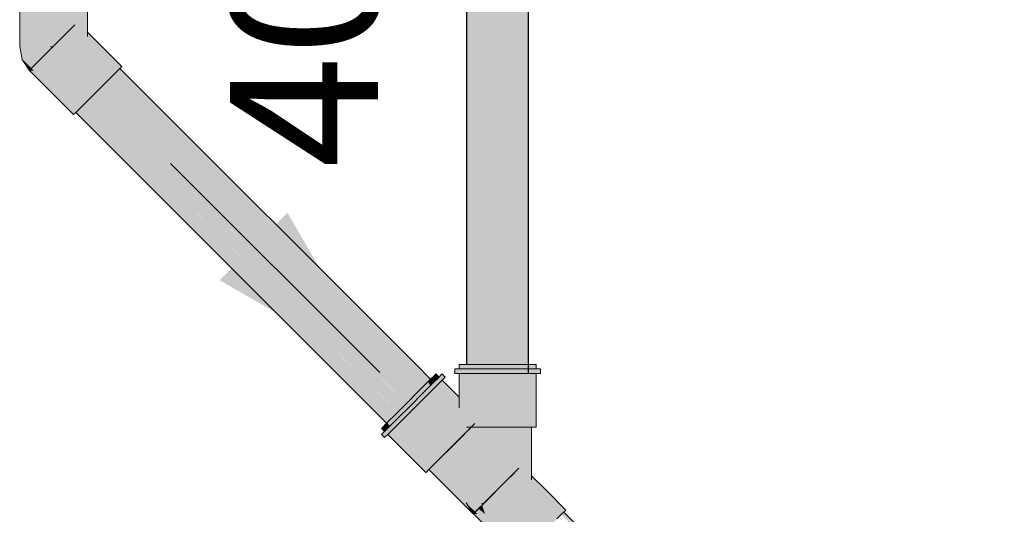
# Model space of a CAD drawing. Units: millimetres. Extents: x 0 to 84.1, y 0 to 59.4.
# Drawn here: x 54.6 to 56, y 31.1 to 31.8 of the extents above; entities that cross this region are included whole.
import ezdxf

# ---------------------------------------------------------------- set-up
doc = ezdxf.new("R2010")
doc.units = ezdxf.units.MM
doc.header["$MEASUREMENT"] = 0
for name, color, linetype, lineweight in [('TQ-Condutos Ar condicionado', 22, 'Continuous', 25), ('TQ-Conexões Ar condicionado', 22, 'Continuous', 18), ('TQ-Sentido conduto Ar condicionado', 7, 'Continuous', 30), ('TQ-Textos conduto Ar condicionado', 7, 'Continuous', 9)]:
    doc.layers.add(name, color=color, linetype=linetype, lineweight=lineweight)
doc.styles.add('Arial', font='arial.ttf')

msp = doc.modelspace()

# ---------------------------------------------------------------- hatches: boundary and pattern name
at = {"layer": 'TQ-Condutos Ar condicionado', "linetype": 'Continuous'}
for points in [[(55.2366, 32.8347), (55.2366, 32.3379), (55.2366, 31.3778), (55.2366, 31.3778), (55.2368, 31.349), (55.2371, 31.349), (55.237, 31.3782), (55.2371, 31.349), (55.2373, 31.349), (55.2374, 31.3786), (55.237, 31.3783), (55.2374, 31.3786), (55.2374, 31.3787), (55.2373, 31.349), (55.238, 31.349), (55.2395, 31.349), (55.238, 31.3708), (55.2395, 31.349), (55.2438, 31.349), (55.238, 31.3761), (55.2438, 31.349), (55.2438, 31.349), (55.2441, 31.349), (55.2445, 31.349), (55.245, 31.349), (55.2445, 31.3857), (55.2438, 31.3851), (55.2438, 31.385), (55.2438, 31.3818), (55.2438, 31.385), (55.2438, 31.3851), (55.2438, 31.3849), (55.2438, 31.3767), (55.2438, 31.385), (55.238, 31.3792), (55.238, 31.5123), (55.238, 31.3792), (55.2438, 31.385), (55.2438, 31.3851), (55.2445, 31.3858), (55.2438, 32.2589), (55.2445, 31.3858), (55.2438, 31.3851), (55.2445, 31.3857), (55.245, 31.349), (55.2453, 31.3865), (55.2453, 31.3866), (55.2526, 32.354), (55.2453, 31.3866), (55.245, 31.349), (55.2493, 31.349), (55.2569, 31.349), (55.2569, 31.3981), (55.2569, 32.3582), (55.2576, 31.349), (55.2578, 31.349), (55.2585, 31.349), (55.2571, 32.3585), (55.2585, 31.349), (55.2731, 31.349), (55.2734, 31.349), (55.2736, 31.349), (55.2742, 31.349), (55.2736, 32.375), (55.2736, 32.8228), (55.2736, 32.8308), (55.2736, 32.8347), (55.2728, 32.8347), (55.2728, 32.8326), (55.2728, 32.8265), (55.2728, 32.8347), (55.2727, 32.827), (55.2683, 32.3697), (55.2727, 32.827), (55.2719, 32.831), (55.2727, 32.827), (55.2728, 32.8327), (55.2728, 32.8347), (55.2719, 32.8347), (55.2711, 32.8347), (55.2586, 32.8347), (55.2569, 32.8347), (55.2569, 32.8347), (55.2562, 32.8347), (55.2451, 32.8347), (55.2439, 32.8347), (55.2443, 32.3457), (55.244, 32.3454), (55.2438, 32.3452), (55.2438, 32.3451), (55.2414, 32.3427), (55.238, 32.3393), (55.2414, 32.3427), (55.238, 32.6973), (55.2369, 32.3382), (55.2368, 32.3381), (55.2369, 32.3382), (55.238, 32.6973), (55.2414, 32.3427), (55.2438, 32.3451), (55.2438, 32.3452), (55.244, 32.3454), (55.2438, 32.7171), (55.244, 32.3454), (55.2438, 32.7816), (55.244, 32.3454), (55.2443, 32.3457), (55.2439, 32.8347), (55.2438, 32.8109), (55.2438, 32.8347), (55.2438, 32.8347), (55.2438, 32.8347), (55.2434, 32.8347), (55.238, 32.8347), (55.238, 32.7545), (55.238, 32.8347), (55.2373, 32.8347), (55.2366, 32.8347), (55.2366, 32.8347)], [(55.2912, 32.3926), (55.2912, 32.7882), (55.2912, 32.8165), (55.2907, 32.8143), (55.2912, 32.8165), (55.2912, 32.8347), (55.2903, 32.8347), (55.2904, 32.8127), (55.2903, 32.8347), (55.2783, 32.8347), (55.2756, 32.8347), (55.2852, 32.8192), (55.2756, 32.8347), (55.2737, 32.8347), (55.2738, 32.8305), (55.2742, 32.8201), (55.2771, 32.7503), (55.2743, 32.8198), (55.2738, 32.8303), (55.2743, 32.8198), (55.2744, 32.8194), (55.2743, 32.8198), (55.2775, 32.7521), (55.2761, 32.8111), (55.2775, 32.7521), (55.2831, 32.7784), (55.2758, 32.826), (55.2831, 32.7784), (55.2775, 32.7521), (55.2849, 32.7699), (55.2862, 32.7931), (55.2864, 32.7942), (55.2811, 32.814), (55.2864, 32.7942), (55.2876, 32.7995), (55.2877, 32.8004), (55.2876, 32.7995), (55.2864, 32.7942), (55.2862, 32.7931), (55.2849, 32.7699), (55.2861, 32.7643), (55.2898, 32.7817), (55.2899, 32.7942), (55.2896, 32.8093), (55.2899, 32.7942), (55.2901, 32.8083), (55.2901, 32.8114), (55.2904, 32.7847), (55.2901, 32.8114), (55.2898, 32.7817), (55.2858, 32.3872), (55.2894, 32.7484), (55.2898, 32.7817), (55.2861, 32.7643), (55.2849, 32.7699), (55.2775, 32.7521), (55.2743, 32.8198), (55.2771, 32.7503), (55.278, 32.7265), (55.2771, 32.7503), (55.2742, 32.8201), (55.2771, 32.7502), (55.2742, 32.8201), (55.2738, 32.8305), (55.274, 32.8208), (55.2738, 32.8305), (55.2737, 32.8347), (55.2737, 32.8307), (55.2739, 32.8214), (55.2761, 32.7456), (55.2768, 32.7205), (55.2761, 32.7456), (55.2739, 32.8214), (55.2761, 32.7455), (55.2739, 32.8214), (55.2737, 32.8307), (55.2737, 32.8226), (55.2737, 32.8307), (55.2737, 32.8347), (55.2736, 32.8347), (55.2736, 32.8308), (55.2736, 32.8227), (55.2737, 32.7344), (55.2736, 32.8227), (55.2737, 32.7344), (55.2737, 32.7062), (55.2737, 32.7344), (55.2736, 32.8227), (55.2737, 32.7343), (55.2737, 32.706), (55.2738, 32.3752), (55.2737, 32.706), (55.2737, 32.7343), (55.2736, 32.8228), (55.2736, 32.7341), (55.2736, 32.7058), (55.2736, 32.375), (55.2742, 31.349), (55.2748, 31.349), (55.2753, 31.349), (55.2906, 31.349), (55.291, 31.349), (55.2912, 31.349), (55.2913, 31.349), (55.2912, 32.3925), (55.2913, 31.349), (55.2915, 31.349)], [(55.3064, 32.8347), (55.3057, 32.8347), (55.3019, 32.4033), (55.3025, 32.4726), (55.3057, 32.8347), (55.3025, 32.8255), (55.3057, 32.8347), (55.3025, 32.8347), (55.301, 32.8347), (55.295, 32.8347), (55.2931, 32.8257), (55.2937, 32.7999), (55.2931, 32.8257), (55.2922, 32.8211), (55.2916, 32.8185), (55.2922, 32.7932), (55.2916, 32.8185), (55.2922, 32.8211), (55.2931, 32.8257), (55.295, 32.8347), (55.2929, 32.8347), (55.2912, 32.8347), (55.2912, 32.8166), (55.2912, 32.8347), (55.2912, 32.8166), (55.2912, 32.7884), (55.2912, 32.8166), (55.2912, 32.8347), (55.2912, 32.8166), (55.2912, 32.7883), (55.2913, 32.3926), (55.2912, 32.7883), (55.2912, 32.8165), (55.2912, 32.7883), (55.2912, 32.8165), (55.2912, 32.7883), (55.2912, 32.3926), (55.2915, 31.349), (55.2923, 31.349), (55.2927, 31.349), (55.3059, 31.349), (55.3064, 31.349), (55.3064, 31.349), (55.3064, 32.4078)], [(55.3064, 32.8347), (55.3064, 31.349), (55.3066, 31.349)], [(55.3163, 32.8347), (55.3064, 32.8347), (55.3066, 31.349), (55.3069, 31.349), (55.3075, 31.349), (55.3104, 31.349)], [(55.3165, 32.8347), (55.3163, 32.8347), (55.3104, 31.349), (55.3168, 31.349)], [(55.3168, 32.8347), (55.3165, 32.8347), (55.3168, 31.349), (55.3168, 31.349)], [(55.3168, 32.8347), (55.3168, 31.349), (55.3169, 31.349)], [(55.3168, 32.8347), (55.3169, 31.349), (55.317, 31.349)], [(55.3172, 31.349), (55.3203, 32.8347), (55.3168, 32.8347), (55.317, 31.349)], [(55.3203, 32.8347), (55.3172, 31.349), (55.3205, 31.349)], [(55.3205, 31.337), (55.3205, 32.8347), (55.3203, 32.8347)], [(55.2569, 32.3582), (55.2569, 31.349), (55.2576, 31.349)], [(55.1681, 31.3093), (54.7558, 31.7372), (54.7459, 31.7274), (54.7459, 31.7273), (55.1672, 31.3084)], [(55.1462, 31.349), (54.7569, 31.7383), (54.7566, 31.738), (54.7558, 31.7372), (55.1299, 31.349), (55.1681, 31.3093), (55.1714, 31.3126), (55.1721, 31.3133), (55.1724, 31.3136), (55.177, 31.3182), (55.1773, 31.3185)], [(55.1848, 31.326), (55.1618, 31.349), (54.7644, 31.7458), (54.764, 31.7454), (54.757, 31.7385), (54.7569, 31.7384), (55.1475, 31.349), (54.7569, 31.7383), (55.1462, 31.349), (55.1773, 31.3185), (55.1777, 31.3189), (55.1778, 31.319), (55.1786, 31.3198), (55.1501, 31.349), (55.1786, 31.3198), (55.1811, 31.3222), (55.1813, 31.3225), (55.1848, 31.326), (55.1617, 31.349), (55.1848, 31.326)], [(55.1475, 31.349), (54.7569, 31.7384), (54.7569, 31.7383)], [(55.1619, 31.349), (54.7647, 31.7462), (54.7644, 31.7458)], [(55.1619, 31.349), (54.7644, 31.7458), (55.1618, 31.349), (55.1848, 31.326), (55.1849, 31.3261), (55.185, 31.3262)], [(55.1634, 31.349), (54.7676, 31.7491), (54.7647, 31.7462), (55.1619, 31.349), (55.185, 31.3262), (55.1852, 31.3264), (55.1852, 31.3264), (55.1625, 31.349), (55.1852, 31.3264), (55.1855, 31.3267)], [(55.1881, 31.3293), (55.1683, 31.349), (54.7678, 31.7492), (54.7676, 31.7491), (55.1682, 31.349), (55.188, 31.3292), (55.1683, 31.349)], [(54.7676, 31.7491), (55.1634, 31.349), (55.1855, 31.3267), (55.1864, 31.3276), (55.1865, 31.3277), (55.1874, 31.3285), (55.188, 31.3292), (55.1682, 31.349)], [(55.188, 31.3292), (55.1682, 31.349), (54.7676, 31.7491), (55.1682, 31.349)], [(55.1881, 31.3293), (55.1683, 31.349), (54.768, 31.7494), (54.7678, 31.7492), (55.1683, 31.349)], [(55.1659, 31.3071), (54.7456, 31.7271), (54.7445, 31.726), (54.7377, 31.7191), (54.7336, 31.715), (54.7334, 31.7148), (55.1552, 31.2964), (55.1555, 31.2966), (55.1559, 31.2971), (55.1658, 31.307)], [(55.1659, 31.3071), (54.7458, 31.7272), (54.7456, 31.7271)], [(55.1667, 31.3079), (54.7459, 31.7273), (54.7458, 31.7272)], [(54.7458, 31.7272), (55.1659, 31.3071), (55.1667, 31.3079)], [(54.7459, 31.7273), (55.1667, 31.3079), (55.1672, 31.3084)], [(55.1437, 31.2849), (55.1441, 31.2853), (55.1534, 31.2946), (55.1535, 31.2946), (54.7333, 31.7148), (54.7322, 31.7136), (54.7219, 31.7034), (54.7218, 31.7032)], [(54.7333, 31.7148), (55.1535, 31.2946), (55.1541, 31.2953)], [(54.7334, 31.7148), (54.7333, 31.7148), (55.1541, 31.2953), (55.1551, 31.2963)], [(55.1338, 31.275), (55.1348, 31.276), (54.7208, 31.7022), (54.713, 31.6944)], [(54.7208, 31.7022), (55.1348, 31.276), (55.1382, 31.2794), (55.1418, 31.283), (55.1422, 31.2834), (54.7217, 31.7031), (54.7212, 31.7027)], [(55.1422, 31.2834), (55.1436, 31.2848), (54.7218, 31.7032), (54.7217, 31.7031)], [(55.1289, 31.2701), (55.1294, 31.2706), (54.7124, 31.6939), (54.7085, 31.6899), (54.7084, 31.6898)], [(54.7084, 31.6898), (55.1285, 31.2697), (55.1289, 31.2701)], [(54.7124, 31.6939), (55.1294, 31.2706), (55.1329, 31.2741), (55.133, 31.2742), (55.1338, 31.275), (54.7129, 31.6943)], [(55.1338, 31.275), (54.713, 31.6944), (54.7129, 31.6943)], [(55.2366, 31.3778), (55.2366, 31.349), (55.2368, 31.349)], [(55.2438, 31.3851), (55.2438, 31.385), (55.2438, 31.3849)], [(55.1462, 31.349), (55.1773, 31.3185), (55.1773, 31.3185)], [(55.1619, 31.349), (55.185, 31.3262), (55.185, 31.3262)], [(55.2311, 31.2524), (55.227, 31.2482), (55.2366, 31.2579)], [(55.2314, 31.2527), (55.2311, 31.2524), (55.2366, 31.2578)], [(55.3679, 31.1493), (55.3678, 31.1493), (55.3647, 31.1462), (56.8326, 29.6783), (56.8359, 29.6815)], [(56.8359, 29.6815), (55.368, 31.1494), (55.3679, 31.1493)]]:
    msp.add_hatch(color=30, dxfattribs=at).paths.add_polyline_path(points)
at = {"layer": 'TQ-Conexões Ar condicionado', "linetype": 'Continuous'}
for points in [[(54.7245, 31.8258), (54.7245, 31.8642), (54.7205, 31.8642), (54.7211, 31.8225), (54.7226, 31.8239), (54.7211, 31.8225), (54.7209, 31.8223), (54.7205, 31.8642), (54.7139, 31.8153), (54.7205, 31.8218), (54.7139, 31.8153), (54.7205, 31.8642), (54.7091, 31.8642), (54.7091, 31.8139), (54.712, 31.8134), (54.7129, 31.8142), (54.712, 31.8134), (54.7132, 31.8098), (54.7205, 31.8026), (54.7212, 31.8018), (54.7215, 31.8015), (54.7212, 31.8018), (54.7205, 31.8026), (54.7132, 31.8098), (54.712, 31.8134), (54.7091, 31.8139), (54.7108, 31.8122), (54.7122, 31.8108), (54.7108, 31.8122), (54.7091, 31.8139), (54.7101, 31.8114), (54.7091, 31.8139), (54.7091, 31.8105), (54.7125, 31.8048), (54.7205, 31.7969), (54.7125, 31.8048), (54.7091, 31.8105), (54.7091, 31.8642), (54.6999, 31.8175), (54.708, 31.8094), (54.7091, 31.8082), (54.708, 31.8094), (54.6999, 31.8175), (54.7031, 31.8044), (54.6999, 31.8175), (54.6959, 31.7973), (54.7091, 31.8642), (54.6924, 31.8642), (54.6732, 31.8642), (54.6549, 31.8642), (54.6405, 31.8642), (54.6366, 31.8642), (54.6366, 31.8217), (54.6366, 31.8642), (54.6327, 31.8642), (54.6327, 31.7794), (54.6366, 31.7794), (54.6327, 31.7794), (54.6366, 31.7729), (54.6405, 31.7794), (54.6366, 31.7729), (54.6434, 31.7617), (54.6366, 31.7617), (54.6485, 31.7498), (54.6484, 31.7497), (54.6514, 31.7469), (54.6493, 31.7507), (54.6514, 31.7469), (54.6484, 31.7497), (54.6484, 31.7497), (54.6515, 31.7466), (54.6461, 31.7466), (54.6462, 31.7465), (54.6591, 31.7391), (54.6523, 31.746), (54.6518, 31.7464), (54.6517, 31.7466), (54.6617, 31.7466), (54.6494, 31.7507), (54.6527, 31.754), (54.6617, 31.7466), (54.6576, 31.7589), (54.6566, 31.7617), (54.6576, 31.7589), (54.6617, 31.7466), (54.6746, 31.7466), (54.6586, 31.76), (54.6603, 31.7617), (54.6668, 31.7681), (54.6549, 31.7794), (54.6668, 31.7681), (54.6736, 31.7617), (54.6733, 31.7747), (54.6757, 31.777), (54.6732, 31.7794), (54.6924, 31.7938), (54.6732, 31.7794), (54.6781, 31.7794), (54.6924, 31.7794), (54.7091, 31.7794), (54.7205, 31.7794), (54.7212, 31.7961), (54.7245, 31.7929), (54.7245, 31.7985)], [(54.7436, 31.7794), (54.7245, 31.7985), (54.7205, 31.8013), (54.7205, 31.7969), (54.7245, 31.7968), (54.7245, 31.7975), (54.7245, 31.7968), (54.7205, 31.7969), (54.7208, 31.7965), (54.7205, 31.7969), (54.7205, 31.7955), (54.7073, 31.8086), (54.6987, 31.8001), (54.6866, 31.7879), (54.6781, 31.7794), (54.6729, 31.7743), (54.6602, 31.7615), (54.6506, 31.7519), (54.6485, 31.7498), (54.6741, 31.7241), (54.6485, 31.7498), (54.6457, 31.747), (54.6458, 31.7469), (54.7056, 31.687), (54.7084, 31.6898), (54.7105, 31.6919), (54.7202, 31.7016), (54.7329, 31.7143), (54.6919, 31.7794), (54.695, 31.7794), (54.6919, 31.7794), (54.7329, 31.7143), (54.7465, 31.7279), (54.7124, 31.7794), (54.7205, 31.7672), (54.7205, 31.7726), (54.7205, 31.7672), (54.7465, 31.7279), (54.7587, 31.7401), (54.7205, 31.7783), (54.7194, 31.7794), (54.7205, 31.7783), (54.7205, 31.7794), (54.7205, 31.7853), (54.7205, 31.7911), (54.7205, 31.7853), (54.7245, 31.7857), (54.7245, 31.7882), (54.7245, 31.7915), (54.7245, 31.7922), (54.7236, 31.7937), (54.7245, 31.7922), (54.7245, 31.7929), (54.7245, 31.7933), (54.7245, 31.7929), (54.7245, 31.7922), (54.7285, 31.7888), (54.7245, 31.7922), (54.7245, 31.7915), (54.7245, 31.7882), (54.7245, 31.7857), (54.7205, 31.7853), (54.7205, 31.7794), (54.7245, 31.7826), (54.7205, 31.7794), (54.7205, 31.7783), (54.7245, 31.7794), (54.7205, 31.7783), (54.7245, 31.7788), (54.7292, 31.7794), (54.7365, 31.7794), (54.7309, 31.7865), (54.7365, 31.7794), (54.7292, 31.7794), (54.7245, 31.7788), (54.7205, 31.7783), (54.7245, 31.7743), (54.7587, 31.7401), (54.7673, 31.7487), (54.7379, 31.7794), (54.74, 31.7794), (54.7379, 31.7794), (54.756, 31.7614), (54.7379, 31.7794), (54.7673, 31.7487), (54.768, 31.7494), (54.7708, 31.7522)], [(54.6434, 31.7617), (54.6327, 31.7794), (54.6361, 31.7617)], [(54.6732, 31.7794), (54.6757, 31.777), (54.6781, 31.7794)], [(54.6484, 31.7497), (54.6366, 31.7617), (54.6361, 31.7617)], [(54.6361, 31.7617), (54.6457, 31.7471), (54.6461, 31.7466), (54.6515, 31.7466), (54.6484, 31.7497), (54.6484, 31.7497)], [(54.6361, 31.7617), (54.6457, 31.747), (54.6457, 31.7471)], [(54.6366, 31.7617), (54.6484, 31.7497), (54.6485, 31.7498)], [(54.6457, 31.747), (54.6458, 31.7469), (54.6457, 31.747)], [(54.646, 31.7466), (54.6461, 31.7466), (54.6458, 31.7469)], [(54.646, 31.7466), (54.6462, 31.7465), (54.6461, 31.7466)], [(55.3365, 31.337), (55.3365, 31.343), (55.3314, 31.343), (55.3305, 31.343), (55.3205, 31.343), (55.3205, 31.3384), (55.3305, 31.3426), (55.3305, 31.3425), (55.3305, 31.3426), (55.3205, 31.3384), (55.3205, 31.343), (55.3171, 31.343), (55.2961, 31.343), (55.272, 31.343), (55.2489, 31.343), (55.2366, 31.343), (55.2366, 31.3389), (55.2366, 31.343), (55.2308, 31.343), (55.2268, 31.343), (55.2268, 31.3406), (55.2268, 31.343), (55.2209, 31.343), (55.2209, 31.337), (55.2268, 31.337), (55.2308, 31.337), (55.2366, 31.337), (55.2489, 31.337), (55.272, 31.337), (55.2961, 31.337), (55.3171, 31.337), (55.3205, 31.337), (55.3305, 31.337), (55.3314, 31.337)], [(55.2268, 31.349), (55.2268, 31.343), (55.2273, 31.343), (55.235, 31.343), (55.2357, 31.343), (55.2362, 31.343), (55.2366, 31.343), (55.2432, 31.343), (55.2507, 31.343), (55.2519, 31.349), (55.2366, 31.349), (55.2357, 31.349)], [(55.3305, 31.349), (55.3259, 31.349), (55.3205, 31.349), (55.3131, 31.349), (55.2943, 31.349), (55.2726, 31.349), (55.2519, 31.349), (55.2507, 31.343), (55.2519, 31.343), (55.2521, 31.343), (55.2711, 31.343), (55.2722, 31.343), (55.2726, 31.343), (55.2819, 31.343), (55.2927, 31.343), (55.2943, 31.343), (55.3024, 31.343), (55.3118, 31.343), (55.3131, 31.343), (55.3163, 31.343), (55.3199, 31.343), (55.3205, 31.343), (55.3223, 31.343), (55.325, 31.343), (55.3256, 31.343), (55.3258, 31.343), (55.3259, 31.343), (55.3279, 31.343), (55.3301, 31.343), (55.3305, 31.343)], [(55.3305, 31.337), (55.3298, 31.337), (55.3259, 31.337), (55.3257, 31.337), (55.3252, 31.337), (55.3245, 31.337), (55.3245, 31.3262), (55.3245, 31.3393), (55.3205, 31.3128), (55.3241, 31.337), (55.3205, 31.337), (55.3194, 31.337), (55.3131, 31.337), (55.3105, 31.337), (55.2943, 31.337), (55.2912, 31.337), (55.2726, 31.337), (55.2726, 31.2642), (55.2943, 31.2642), (55.3131, 31.2642), (55.3205, 31.2642), (55.3245, 31.2642), (55.3259, 31.2642), (55.3305, 31.2642)], [(55.1225, 31.2552), (55.1216, 31.2543), (55.1258, 31.2501), (55.1267, 31.251), (55.13, 31.2543), (55.1282, 31.256), (55.13, 31.2543), (55.1345, 31.2588), (55.137, 31.2612), (55.1362, 31.262), (55.137, 31.2612), (55.1479, 31.2721), (55.1645, 31.2887), (55.1814, 31.3056), (55.1958, 31.3201), (55.1966, 31.3208), (55.2036, 31.3279), (55.2001, 31.3314), (55.1962, 31.3211), (55.1962, 31.3212), (55.1962, 31.3211), (55.2001, 31.3314), (55.2036, 31.3279), (55.2052, 31.3294), (55.2079, 31.3321), (55.2036, 31.3363), (55.2009, 31.3336), (55.1994, 31.3321), (55.1923, 31.325), (55.1916, 31.3243), (55.1772, 31.3099), (55.1602, 31.2929), (55.1436, 31.2763), (55.1328, 31.2655), (55.1303, 31.263), (55.1258, 31.2585)], [(55.1843, 31.3255), (55.1714, 31.3126), (55.1757, 31.3084), (55.1812, 31.3139), (55.1877, 31.3204), (55.1878, 31.3205)], [(55.1881, 31.3293), (55.1843, 31.3255), (55.1887, 31.3214), (55.1902, 31.3229), (55.1921, 31.3248), (55.1921, 31.3248)], [(55.1843, 31.3255), (55.1878, 31.3205), (55.1886, 31.3213)], [(55.1843, 31.3255), (55.1886, 31.3213), (55.1886, 31.3213)], [(55.1843, 31.3255), (55.1886, 31.3213), (55.1887, 31.3214)], [(55.1927, 31.3339), (55.1881, 31.3293), (55.1922, 31.3249), (55.1923, 31.325), (55.1941, 31.3268), (55.1964, 31.3291), (55.1966, 31.3294), (55.197, 31.3297), (55.197, 31.3298)], [(55.1881, 31.3293), (55.1921, 31.3248), (55.1922, 31.3249)], [(55.2015, 31.3257), (55.2014, 31.3256), (55.2012, 31.3254), (55.2006, 31.3248), (55.2, 31.3243), (55.1966, 31.3208), (55.2213, 31.296), (55.1966, 31.3208), (55.1964, 31.3206), (55.1962, 31.3204), (55.196, 31.3203), (55.1931, 31.3173), (55.1929, 31.3171), (55.2268, 31.2854), (55.2268, 31.2866), (55.2268, 31.2888), (55.2268, 31.2866), (55.2268, 31.2854), (55.1929, 31.3171), (55.1928, 31.3171), (55.2268, 31.2839), (55.1928, 31.3171), (55.2268, 31.2831), (55.1928, 31.3171), (55.1913, 31.3155), (55.191, 31.3152), (55.2268, 31.2642), (55.191, 31.3152), (55.2239, 31.2642), (55.2268, 31.2597), (55.23, 31.2642), (55.2268, 31.2597), (55.2314, 31.2527), (55.2366, 31.2579), (55.2343, 31.2642), (55.2366, 31.2733), (55.2366, 31.2743), (55.2366, 31.2733), (55.2343, 31.2642), (55.2366, 31.2642), (55.2343, 31.2642), (55.2366, 31.2579), (55.2429, 31.2642), (55.2443, 31.2656), (55.248, 31.2693), (55.2366, 31.2758), (55.2366, 31.2808), (55.2268, 31.2905), (55.2268, 31.2912), (55.2268, 31.2941), (55.2268, 31.2912), (55.2268, 31.2905), (55.2366, 31.2808), (55.2366, 31.2827), (55.2366, 31.2901), (55.2268, 31.2998), (55.2366, 31.2901), (55.2366, 31.2914), (55.2268, 31.3009), (55.2268, 31.302)], [(55.1951, 31.3363), (55.1927, 31.3339), (55.197, 31.3298), (55.1971, 31.3298), (55.198, 31.3307), (55.1992, 31.3319), (55.1994, 31.3321)], [(55.2036, 31.3279), (55.2033, 31.3275), (55.2015, 31.3257), (55.2268, 31.302), (55.2268, 31.3047)], [(55.2268, 31.2905), (55.2293, 31.2881), (55.2329, 31.2845), (55.2357, 31.2817), (55.2357, 31.2642), (55.2366, 31.2808), (55.2366, 31.269), (55.2385, 31.2789), (55.2366, 31.2903), (55.2385, 31.2789), (55.2366, 31.2646), (55.2366, 31.2642), (55.2429, 31.2642), (55.2476, 31.2697), (55.2429, 31.2642), (55.2519, 31.2642), (55.248, 31.2693), (55.2519, 31.2642), (55.2519, 31.2655), (55.2509, 31.2664), (55.2519, 31.2655), (55.2492, 31.2705), (55.2519, 31.2655), (55.2519, 31.2642), (55.2531, 31.2642), (55.2521, 31.2652), (55.2531, 31.2642), (55.2673, 31.2642), (55.2548, 31.276), (55.2519, 31.2731), (55.2548, 31.276), (55.2673, 31.2642), (55.2726, 31.2642), (55.2726, 31.2939), (55.2726, 31.337), (55.2723, 31.337), (55.2718, 31.337), (55.2689, 31.2902), (55.2551, 31.2764), (55.2689, 31.2902), (55.2718, 31.337), (55.2709, 31.337), (55.2697, 31.337), (55.2524, 31.337), (55.2549, 31.2766), (55.2524, 31.337), (55.2521, 31.337), (55.2519, 31.337), (55.2519, 31.2796), (55.2407, 31.2907), (55.2519, 31.2796), (55.2519, 31.337), (55.2508, 31.337), (55.2496, 31.337), (55.2429, 31.337), (55.2367, 31.337), (55.2366, 31.337), (55.2366, 31.2949), (55.2366, 31.337), (55.2366, 31.337), (55.2357, 31.337), (55.2357, 31.2958), (55.2357, 31.337), (55.2351, 31.337), (55.2344, 31.337), (55.2306, 31.3008), (55.2344, 31.337), (55.2278, 31.337), (55.2274, 31.337), (55.2268, 31.337), (55.2268, 31.3047)], [(55.1714, 31.3126), (55.1562, 31.2974), (55.1604, 31.2932), (55.167, 31.2997), (55.1746, 31.3073), (55.1757, 31.3084)], [(55.2314, 31.2527), (55.191, 31.3152), (55.1799, 31.3041)], [(55.1481, 31.2723), (55.1893, 31.2106), (55.2013, 31.2226), (55.2162, 31.2374), (55.2314, 31.2527), (55.1799, 31.3041), (55.1778, 31.302), (55.1647, 31.2889), (55.1637, 31.2879), (55.1626, 31.2868), (55.1498, 31.274), (55.149, 31.2732)], [(55.1413, 31.2825), (55.1447, 31.2774), (55.1456, 31.2783), (55.1594, 31.2921), (55.1604, 31.2932), (55.1562, 31.2974)], [(55.1293, 31.2705), (55.1331, 31.2658), (55.1333, 31.266), (55.1335, 31.2662), (55.1336, 31.2663), (55.1447, 31.2774), (55.1413, 31.2825)], [(55.1893, 31.2106), (55.1481, 31.2723), (55.1378, 31.2621), (55.1378, 31.262)], [(55.1258, 31.2585), (55.1265, 31.2592), (55.1266, 31.2593), (55.1323, 31.265), (55.1328, 31.2655), (55.1331, 31.2658), (55.1293, 31.2705), (55.1285, 31.2697), (55.1224, 31.2635), (55.1215, 31.2627)], [(55.1823, 31.2036), (55.1368, 31.2611), (55.1361, 31.2604), (55.1308, 31.2551), (55.1308, 31.255)], [(55.1823, 31.2036), (55.1857, 31.207), (55.1355, 31.2627), (55.1567, 31.236)], [(55.1369, 31.2612), (55.1857, 31.207), (55.1885, 31.2098), (55.1893, 31.2106), (55.1378, 31.262), (55.1377, 31.2619), (55.1375, 31.2618), (55.1373, 31.2615), (55.1372, 31.2614), (55.1421, 31.2562), (55.1372, 31.2614), (55.137, 31.2612)], [(55.2429, 31.2642), (55.2413, 31.2626), (55.2366, 31.2579), (55.2299, 31.2511), (55.2366, 31.2444), (55.2299, 31.2511), (55.2164, 31.2377), (55.2032, 31.2245), (55.2347, 31.1794), (55.2366, 31.1768), (55.2366, 31.1794), (55.2366, 31.1768), (55.2526, 31.1539), (55.2632, 31.1645), (55.2483, 31.1794), (55.2366, 31.1911), (55.2483, 31.1794), (55.2536, 31.1794), (55.2366, 31.2061), (55.2536, 31.1794), (55.2739, 31.1794), (55.2746, 31.1794), (55.2366, 31.2175), (55.2366, 31.2405), (55.2366, 31.2175), (55.2746, 31.1794), (55.2753, 31.1794), (55.2746, 31.1794), (55.2739, 31.1794), (55.2536, 31.1794), (55.2483, 31.1794), (55.2632, 31.1645), (55.2764, 31.1777), (55.2781, 31.1794), (55.2898, 31.1912), (55.3013, 31.2026)], [(55.3245, 31.2258), (55.3245, 31.2642), (55.3205, 31.2642), (55.3211, 31.2225), (55.3226, 31.2239), (55.3211, 31.2225), (55.3215, 31.2015), (55.3211, 31.2225), (55.3209, 31.2223), (55.3205, 31.2642), (55.3091, 31.2642), (55.3091, 31.2139), (55.312, 31.2134), (55.3129, 31.2142), (55.3132, 31.2098), (55.3139, 31.2153), (55.3205, 31.2218), (55.3212, 31.2018), (55.3205, 31.2218), (55.3139, 31.2153), (55.3132, 31.2098), (55.3205, 31.2026), (55.3132, 31.2098), (55.3129, 31.2142), (55.312, 31.2134), (55.3091, 31.2139), (55.3108, 31.2122), (55.3122, 31.2108), (55.3108, 31.2122), (55.3091, 31.2139), (55.3101, 31.2114), (55.3091, 31.2139), (55.3091, 31.2105), (55.3125, 31.2048), (55.3205, 31.1969), (55.3125, 31.2048), (55.3091, 31.2105), (55.3091, 31.2642), (55.2999, 31.2175), (55.308, 31.2094), (55.3091, 31.2082), (55.308, 31.2094), (55.2999, 31.2175), (55.3031, 31.2044), (55.2999, 31.2175), (55.3091, 31.2642), (55.2924, 31.2642), (55.2732, 31.2642), (55.2549, 31.2642), (55.2531, 31.2642), (55.2546, 31.2627), (55.2549, 31.2625), (55.2696, 31.2477), (55.2732, 31.2441), (55.2852, 31.2322), (55.2924, 31.225), (55.2946, 31.2228), (55.2959, 31.1973), (55.2946, 31.2228), (55.2924, 31.225), (55.2852, 31.2322), (55.2732, 31.2441), (55.2696, 31.2477), (55.2549, 31.2625), (55.2546, 31.2627), (55.2531, 31.2642), (55.2429, 31.2642), (55.2405, 31.2618), (55.2405, 31.1794), (55.2549, 31.1794), (55.2733, 31.1747), (55.2757, 31.177), (55.2732, 31.1794), (55.2924, 31.1938), (55.2732, 31.1794), (55.2781, 31.1794), (55.2924, 31.1794), (55.3091, 31.1794), (55.3205, 31.1794), (55.3212, 31.1961), (55.3245, 31.1929), (55.3245, 31.1985)], [(55.3205, 31.2642), (55.3209, 31.2223), (55.3211, 31.2225)], [(55.1815, 31.2028), (55.1823, 31.2036), (55.1308, 31.255), (55.1307, 31.2549), (55.13, 31.2543)], [(55.2032, 31.2245), (55.1926, 31.2139), (55.2526, 31.1539)], [(55.1864, 31.2077), (55.1857, 31.207), (55.2457, 31.147), (55.2457, 31.147), (55.2431, 31.151), (55.2457, 31.147), (55.2464, 31.1477), (55.2485, 31.1498), (55.2526, 31.1539), (55.2197, 31.1867), (55.2302, 31.1708), (55.2353, 31.163), (55.2406, 31.1548), (55.2426, 31.1518), (55.2406, 31.1548), (55.2353, 31.163), (55.2302, 31.1708), (55.2283, 31.1699), (55.2302, 31.1708), (55.2197, 31.1867), (55.1926, 31.2139), (55.1885, 31.2098)], [(55.3436, 31.1794), (55.3245, 31.1985), (55.3245, 31.1975), (55.3245, 31.1968), (55.3205, 31.1969), (55.3208, 31.1965), (55.3205, 31.1969), (55.3205, 31.1955), (55.3073, 31.2086), (55.2987, 31.2001), (55.2866, 31.1879), (55.2781, 31.1794), (55.2729, 31.1743), (55.2602, 31.1615), (55.2506, 31.1519), (55.2485, 31.1498), (55.2741, 31.1241), (55.2485, 31.1498), (55.2458, 31.1469), (55.3056, 31.087), (55.3084, 31.0898), (55.3105, 31.0919), (55.3202, 31.1016), (55.3329, 31.1143), (55.2919, 31.1794), (55.295, 31.1794), (55.2919, 31.1794), (55.3329, 31.1143), (55.3465, 31.1279), (55.3124, 31.1794), (55.3205, 31.1672), (55.3205, 31.1726), (55.3205, 31.1672), (55.3465, 31.1279), (55.3587, 31.1401), (55.3205, 31.1783), (55.3194, 31.1794), (55.3205, 31.1783), (55.3205, 31.1794), (55.3205, 31.1853), (55.3205, 31.1911), (55.3245, 31.1915), (55.3245, 31.1922), (55.3236, 31.1937), (55.3245, 31.1922), (55.3245, 31.1929), (55.3245, 31.1933), (55.3245, 31.1929), (55.3245, 31.1922), (55.3285, 31.1888), (55.3245, 31.1922), (55.3245, 31.1915), (55.3205, 31.1911), (55.3205, 31.1853), (55.3205, 31.1794), (55.3245, 31.1826), (55.3245, 31.1857), (55.3245, 31.1882), (55.3245, 31.1857), (55.3245, 31.1826), (55.3205, 31.1794), (55.3205, 31.1783), (55.3245, 31.1794), (55.3205, 31.1783), (55.3245, 31.1788), (55.3292, 31.1794), (55.3365, 31.1794), (55.3309, 31.1865), (55.3365, 31.1794), (55.3292, 31.1794), (55.3245, 31.1788), (55.3205, 31.1783), (55.3245, 31.1743), (55.3587, 31.1401), (55.3673, 31.1487), (55.3379, 31.1794), (55.34, 31.1794), (55.3379, 31.1794), (55.356, 31.1614), (55.3379, 31.1794), (55.3673, 31.1487), (55.368, 31.1494), (55.3708, 31.1522)], [(55.2781, 31.1794), (55.2757, 31.177), (55.2924, 31.1794)], [(55.2361, 31.1617), (55.2457, 31.147), (55.2461, 31.1466), (55.2515, 31.1466), (55.2484, 31.1497)], [(55.2617, 31.1466), (55.2576, 31.1589), (55.2527, 31.154)], [(55.2566, 31.1617), (55.2576, 31.1589), (55.2586, 31.16), (55.2603, 31.1617)], [(55.2576, 31.1589), (55.2617, 31.1466), (55.2746, 31.1466)], [(55.2458, 31.1469), (55.2484, 31.1498), (55.2457, 31.147)], [(55.2457, 31.147), (55.2457, 31.147), (55.2457, 31.147)], [(55.2457, 31.147), (55.2457, 31.147), (55.2457, 31.147)], [(55.2458, 31.1469), (55.2457, 31.147), (55.2457, 31.147)], [(55.246, 31.1466), (55.2461, 31.1466), (55.2458, 31.1469)], [(55.246, 31.1466), (55.2462, 31.1465), (55.2591, 31.1391), (55.2637, 31.1365), (55.2692, 31.1365), (55.2523, 31.146), (55.2692, 31.1365), (55.2617, 31.1466), (55.2518, 31.1464), (55.2617, 31.1466), (55.2494, 31.1507), (55.2493, 31.1507), (55.2517, 31.1466), (55.2493, 31.1507), (55.2485, 31.1498), (55.2514, 31.1469), (55.2485, 31.1498), (55.2484, 31.1497), (55.2484, 31.1497), (55.2515, 31.1466), (55.2461, 31.1466)]]:
    msp.add_hatch(color=30, dxfattribs=at).paths.add_polyline_path(points)
at = {"layer": 'TQ-Sentido conduto Ar condicionado', "linetype": 'Continuous'}
msp.add_hatch(color=7, dxfattribs=at).paths.add_polyline_path([(55.1195, 31.338), (54.9945, 31.5545), (54.903, 31.463)])

# ---------------------------------------------------------------- linework, layer by layer
at = {"layer": 'TQ-Condutos Ar condicionado'}
for p, q in [((55.3205, 31.337), (55.3205, 32.8347)), ((55.2366, 32.3379), (55.2366, 31.3778)), ((55.1683, 31.349), (54.768, 31.7494)), ((54.7084, 31.6898), (55.1285, 31.2697)), ((55.2366, 31.3778), (55.2366, 31.349)), ((55.1881, 31.3293), (55.1683, 31.349)), ((56.8359, 29.6815), (55.368, 31.1494))]:
    msp.add_line(p, q, dxfattribs=at)
at = {"layer": 'TQ-Conexões Ar condicionado'}
for p, q in [((54.6327, 31.8642), (54.6327, 31.7794)), ((54.7245, 31.7985), (54.7245, 31.8258)), ((54.7073, 31.8086), (54.6987, 31.8001)), ((54.6987, 31.8001), (54.6866, 31.7879)), ((54.7436, 31.7794), (54.7245, 31.7985)), ((54.7245, 31.7929), (54.7245, 31.7985)), ((54.6327, 31.7794), (54.6361, 31.7617)), ((54.6781, 31.7794), (54.6729, 31.7743)), ((54.6866, 31.7879), (54.6781, 31.7794)), ((54.7708, 31.7522), (54.7436, 31.7794)), ((54.6729, 31.7743), (54.6602, 31.7615)), ((54.6361, 31.7617), (54.6457, 31.747)), ((54.6506, 31.7519), (54.6485, 31.7498)), ((54.6602, 31.7615), (54.6506, 31.7519)), ((54.768, 31.7494), (54.7708, 31.7522)), ((54.6485, 31.7498), (54.6457, 31.747)), ((54.6457, 31.747), (54.6457, 31.747)), ((54.6457, 31.747), (54.6458, 31.7469)), ((54.6458, 31.7469), (54.646, 31.7466)), ((54.6458, 31.7469), (54.7056, 31.687)), ((54.7465, 31.7279), (54.7587, 31.7401)), ((54.7587, 31.7401), (54.7673, 31.7487)), ((54.7673, 31.7487), (54.768, 31.7494)), ((54.7329, 31.7143), (54.7465, 31.7279)), ((54.7202, 31.7016), (54.7329, 31.7143)), ((54.7105, 31.6919), (54.7202, 31.7016)), ((54.7056, 31.687), (54.7084, 31.6898)), ((54.7084, 31.6898), (54.7105, 31.6919)), ((55.2209, 31.343), (55.2209, 31.337)), ((55.2268, 31.343), (55.2209, 31.343)), ((55.2357, 31.349), (55.2268, 31.349)), ((55.2268, 31.349), (55.2268, 31.343)), ((55.2308, 31.343), (55.2268, 31.343)), ((55.2366, 31.343), (55.2308, 31.343)), ((55.2366, 31.349), (55.2357, 31.349)), ((55.2519, 31.349), (55.2366, 31.349)), ((55.2489, 31.343), (55.2366, 31.343)), ((55.272, 31.343), (55.2489, 31.343)), ((55.2726, 31.349), (55.2519, 31.349)), ((55.2961, 31.343), (55.272, 31.343)), ((55.2943, 31.349), (55.2726, 31.349)), ((55.3131, 31.349), (55.2943, 31.349)), ((55.3171, 31.343), (55.2961, 31.343)), ((55.3205, 31.349), (55.3131, 31.349)), ((55.3205, 31.343), (55.3171, 31.343)), ((55.3259, 31.349), (55.3205, 31.349)), ((55.3305, 31.343), (55.3205, 31.343)), ((55.3305, 31.349), (55.3259, 31.349)), ((55.3305, 31.343), (55.3305, 31.349)), ((55.3314, 31.343), (55.3305, 31.343)), ((55.3365, 31.343), (55.3314, 31.343)), ((55.3365, 31.337), (55.3365, 31.343)), ((55.1843, 31.3255), (55.1714, 31.3126)), ((55.1881, 31.3293), (55.1843, 31.3255)), ((55.1927, 31.3339), (55.1881, 31.3293)), ((55.1923, 31.325), (55.1916, 31.3243)), ((55.1994, 31.3321), (55.1923, 31.325)), ((55.1951, 31.3363), (55.1927, 31.3339)), ((55.1994, 31.3321), (55.1951, 31.3363)), ((55.1966, 31.3208), (55.2036, 31.3279)), ((55.2009, 31.3336), (55.1994, 31.3321)), ((55.2036, 31.3363), (55.2009, 31.3336)), ((55.2079, 31.3321), (55.2036, 31.3363)), ((55.2036, 31.3279), (55.2052, 31.3294)), ((55.2268, 31.3047), (55.2036, 31.3279)), ((55.2052, 31.3294), (55.2079, 31.3321)), ((55.2209, 31.337), (55.2268, 31.337)), ((55.2268, 31.337), (55.2268, 31.3047)), ((55.2268, 31.337), (55.2308, 31.337)), ((55.2308, 31.337), (55.2366, 31.337)), ((55.2366, 31.337), (55.2489, 31.337)), ((55.2489, 31.337), (55.272, 31.337)), ((55.272, 31.337), (55.2961, 31.337)), ((55.2961, 31.337), (55.3171, 31.337)), ((55.3171, 31.337), (55.3205, 31.337)), ((55.3205, 31.337), (55.3305, 31.337)), ((55.3305, 31.337), (55.3314, 31.337)), ((55.3305, 31.2642), (55.3305, 31.337)), ((55.3314, 31.337), (55.3365, 31.337)), ((55.1714, 31.3126), (55.1562, 31.2974)), ((55.1916, 31.3243), (55.1772, 31.3099)), ((55.1814, 31.3056), (55.1958, 31.3201)), ((55.1958, 31.3201), (55.1966, 31.3208)), ((55.1772, 31.3099), (55.1602, 31.2929)), ((55.1645, 31.2887), (55.1814, 31.3056)), ((55.2268, 31.3047), (55.2268, 31.2905)), ((55.1562, 31.2974), (55.1413, 31.2825)), ((55.1602, 31.2929), (55.1436, 31.2763)), ((55.1479, 31.2721), (55.1645, 31.2887)), ((55.1413, 31.2825), (55.1293, 31.2705)), ((55.1436, 31.2763), (55.1328, 31.2655)), ((55.137, 31.2612), (55.1479, 31.2721)), ((55.1224, 31.2635), (55.1215, 31.2627)), ((55.1215, 31.2627), (55.1258, 31.2585)), ((55.1285, 31.2697), (55.1224, 31.2635)), ((55.1258, 31.2585), (55.1225, 31.2552)), ((55.1303, 31.263), (55.1258, 31.2585)), ((55.1293, 31.2705), (55.1285, 31.2697)), ((55.13, 31.2543), (55.1345, 31.2588)), ((55.1328, 31.2655), (55.1303, 31.263)), ((55.1345, 31.2588), (55.137, 31.2612)), ((55.2366, 31.2579), (55.2429, 31.2642)), ((55.2366, 31.2642), (55.2429, 31.2642)), ((55.2413, 31.2626), (55.2366, 31.2579)), ((55.2429, 31.2642), (55.2413, 31.2626)), ((55.2429, 31.2642), (55.2443, 31.2656)), ((55.2429, 31.2642), (55.2519, 31.2642)), ((55.2531, 31.2642), (55.2429, 31.2642)), ((55.2443, 31.2656), (55.248, 31.2693)), ((55.2519, 31.2642), (55.2531, 31.2642)), ((55.2531, 31.2642), (55.2673, 31.2642)), ((55.2549, 31.2642), (55.2531, 31.2642)), ((55.2732, 31.2642), (55.2549, 31.2642)), ((55.2673, 31.2642), (55.2726, 31.2642)), ((55.2726, 31.2642), (55.2943, 31.2642)), ((55.2924, 31.2642), (55.2732, 31.2642)), ((55.3091, 31.2642), (55.2924, 31.2642)), ((55.2943, 31.2642), (55.3131, 31.2642)), ((55.3205, 31.2642), (55.3091, 31.2642)), ((55.3131, 31.2642), (55.3205, 31.2642)), ((55.3245, 31.2642), (55.3205, 31.2642)), ((55.3205, 31.2642), (55.3245, 31.2642)), ((55.3245, 31.2258), (55.3245, 31.2642)), ((55.3245, 31.2642), (55.3259, 31.2642)), ((55.3259, 31.2642), (55.3305, 31.2642)), ((55.1225, 31.2552), (55.1216, 31.2543)), ((55.1216, 31.2543), (55.1258, 31.2501)), ((55.1258, 31.2501), (55.1267, 31.251)), ((55.1267, 31.251), (55.13, 31.2543)), ((55.13, 31.2543), (55.1815, 31.2028)), ((55.2162, 31.2374), (55.2314, 31.2527)), ((55.2299, 31.2511), (55.2164, 31.2377)), ((55.2366, 31.2579), (55.2299, 31.2511)), ((55.2314, 31.2527), (55.2366, 31.2579)), ((55.2013, 31.2226), (55.2162, 31.2374)), ((55.2164, 31.2377), (55.2032, 31.2245)), ((55.1893, 31.2106), (55.2013, 31.2226)), ((55.2032, 31.2245), (55.1926, 31.2139)), ((55.3245, 31.1985), (55.3245, 31.2258)), ((55.1823, 31.2036), (55.1857, 31.207)), ((55.1857, 31.207), (55.1885, 31.2098)), ((55.1864, 31.2077), (55.1857, 31.207)), ((55.1857, 31.207), (55.2457, 31.147)), ((55.1885, 31.2098), (55.1864, 31.2077)), ((55.1926, 31.2139), (55.1885, 31.2098)), ((55.1885, 31.2098), (55.1893, 31.2106)), ((55.3073, 31.2086), (55.2987, 31.2001)), ((55.1815, 31.2028), (55.1823, 31.2036)), ((55.2987, 31.2001), (55.2866, 31.1879)), ((55.2898, 31.1912), (55.3013, 31.2026)), ((55.3436, 31.1794), (55.3245, 31.1985)), ((55.3245, 31.1929), (55.3245, 31.1985)), ((55.2781, 31.1794), (55.2729, 31.1743)), ((55.2764, 31.1777), (55.2781, 31.1794)), ((55.2781, 31.1794), (55.2898, 31.1912)), ((55.2866, 31.1879), (55.2781, 31.1794)), ((55.3708, 31.1522), (55.3436, 31.1794)), ((55.2729, 31.1743), (55.2602, 31.1615)), ((55.2632, 31.1645), (55.2764, 31.1777)), ((55.2361, 31.1617), (55.2457, 31.147)), ((55.2485, 31.1498), (55.2526, 31.1539)), ((55.2506, 31.1519), (55.2485, 31.1498)), ((55.2602, 31.1615), (55.2506, 31.1519)), ((55.2526, 31.1539), (55.2632, 31.1645)), ((55.368, 31.1494), (55.3708, 31.1522)), ((55.2457, 31.147), (55.2464, 31.1477)), ((55.2457, 31.147), (55.2457, 31.147)), ((55.2457, 31.147), (55.2458, 31.1469)), ((55.2457, 31.147), (55.2457, 31.147)), ((55.2458, 31.1469), (55.246, 31.1466)), ((55.2458, 31.1469), (55.3056, 31.087)), ((55.2464, 31.1477), (55.2485, 31.1498)), ((55.3587, 31.1401), (55.3673, 31.1487)), ((55.3673, 31.1487), (55.368, 31.1494))]:
    msp.add_line(p, q, dxfattribs=at)
at = {"layer": 'TQ-Sentido conduto Ar condicionado'}
msp.add_lwpolyline([(54.8366, 31.6208), (55.1195, 31.338)], dxfattribs=at)

# ---------------------------------------------------------------- texts
at = {"layer": 'TQ-Textos conduto Ar condicionado', "insert": (55.1794, 32.0494), "char_height": 0.2, "width": 1.707622, "attachment_point": 8, "rotation": 90.0002, "line_spacing_factor": 0.6, "style": 'Arial'}
msp.add_mtext('40 mm', dxfattribs=at)

doc.saveas('drawing.dxf')
